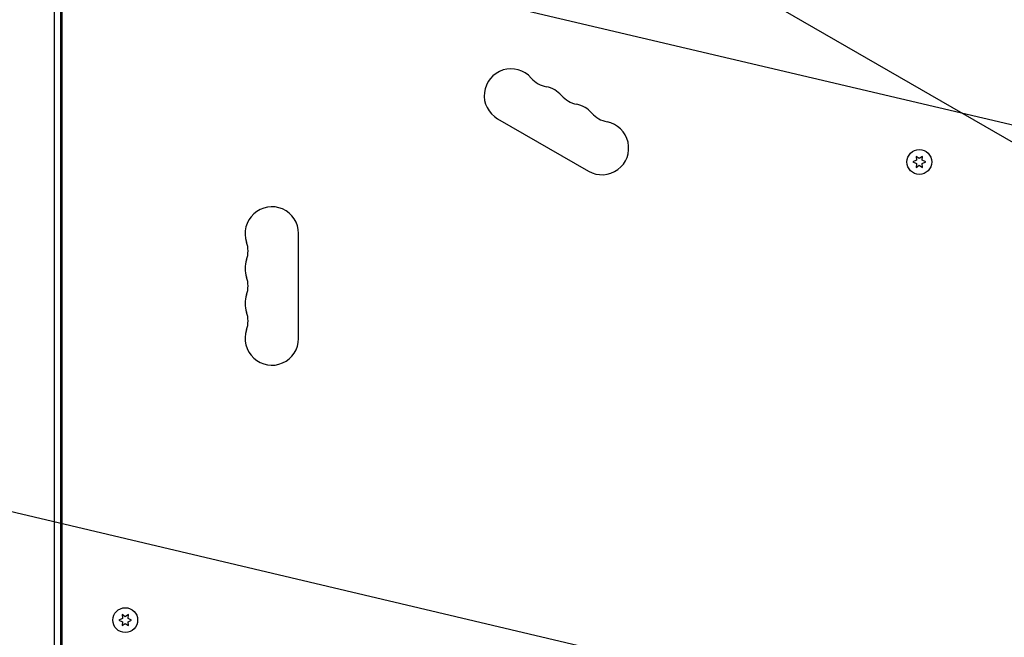
# Model space of a CAD drawing. Units: millimetres. Extents: x -5898 to 6796, y -6818 to 7870.
# Drawn here: x -20 to 495, y 2696 to 3019 of the extents above; entities that cross this region are included whole.
import ezdxf

# ---------------------------------------------------------------- set-up
doc = ezdxf.new("R2010")
doc.units = ezdxf.units.MM
doc.header["$LTSCALE"] = 20
doc.linetypes.add('HIDDEN', pattern=[9.525, 6.35, -3.175])
doc.layers.add('2d', color=230, linetype='Continuous')
doc.layers.add('AS-Free_Space_Hatch', color=31, linetype='HIDDEN')

msp = doc.modelspace()

# ---------------------------------------------------------------- hatches: boundary and pattern name
at = {"layer": 'AS-Free_Space_Hatch'}
h = msp.add_hatch(dxfattribs=at)
h.set_pattern_fill('ANSI31', color=256, scale=100)
h.set_pattern_definition([(346.7138, (-3961.82, 5322.57), (72.966, 309.002), [])])
edge = h.paths.add_edge_path()
edge.add_arc((-714.36, 6002.69), 1121.1, 214.15082, 252.57984)
edge.add_arc((-1646.04, 3033.36), 1990.97, 34.40239, 72.57984, ccw=False)
edge.add_line((-3.32, 4158.26), (828.22, 5598.52))
edge.add_arc((1694.25, 5098.52), 1000, -30, 150, ccw=False)
edge.add_line((2560.27, 4598.52), (1334.55, 2475.5))
edge.add_arc((468.52, 2975.5), 1000, 240.7167, 330, ccw=False)
edge.add_arc((-478.17, 2992.47), 1000, 210, 297.22963, ccw=False)
edge.add_line((-1344.19, 2492.47), (-1642.76, 3009.6))
edge.add_arc((-1231.05, 5265.2), 2292.87, 211.71381, 259.65588, ccw=False)
edge.add_line((-3181.56, 4059.89), (-3961.82, 5322.57))
edge.add_arc((-3111.14, 5848.24), 1000, 31.71381, 211.71381, ccw=False)
edge.add_line((-2260.45, 6373.92), (-1642.14, 5373.33))
edge = h.paths.add_edge_path()
edge.add_arc((-2365.08, 1623), 500, 0, 360)
edge = h.paths.add_edge_path()
edge.add_line((-3314.3, -2950.63), (-1958.96, -4421.37))
edge.add_line((-1958.96, -4421.37), (-3195.22, -5560.62))
edge.add_arc((-3872.89, -4825.25), 1000, 222.66156, 312.66156, ccw=False)
edge.add_arc((-3872.89, -4825.25), 1000, 132.66156, 222.66156, ccw=False)
edge.add_line((-4550.55, -4089.88), (-3314.3, -2950.63))

# ---------------------------------------------------------------- linework, layer by layer
at = {"layer": '2d'}
for p, q in [((-2, 3193.04), (-2, 2216.96)), ((2, 3193.04), (2, 2216.96)), ((1.5, 2266.5), (1.5, 3143.5)), ((647.92, 2869.61), (287.12, 3077.92)), ((230.15, 2967.63), (277.78, 2940.13)), ((449.4, 2945.84), (447.54, 2944.97)), ((447.54, 2944.97), (449.4, 2944.11)), ((449.22, 2947.87), (449.4, 2945.84)), ((450.89, 2946.7), (449.22, 2947.87)), ((449.4, 2944.11), (449.22, 2942.07)), ((449.22, 2942.07), (450.89, 2943.24)), ((452.57, 2947.87), (450.89, 2946.7)), ((450.89, 2943.24), (452.57, 2942.07)), ((452.39, 2945.84), (452.57, 2947.87)), ((454.24, 2944.97), (452.39, 2945.84)), ((452.39, 2944.11), (454.24, 2944.97)), ((452.57, 2942.07), (452.39, 2944.11)), ((126, 2852.5), (126, 2907.5)), ((33.75, 2705.86), (31.9, 2705)), ((33.58, 2707.9), (33.75, 2705.86)), ((35.25, 2706.73), (33.58, 2707.9)), ((36.93, 2707.9), (35.25, 2706.73)), ((36.75, 2705.86), (36.93, 2707.9)), ((38.6, 2705), (36.75, 2705.86)), ((31.9, 2705), (33.75, 2704.14)), ((33.75, 2704.14), (33.58, 2702.1)), ((33.58, 2702.1), (35.25, 2703.27)), ((35.25, 2703.27), (36.93, 2702.1)), ((36.75, 2704.14), (38.6, 2705)), ((36.93, 2702.1), (36.75, 2704.14))]:
    msp.add_line(p, q, dxfattribs=at)
for centre in [(450.89, 2944.97), (35.25, 2705)]:
    msp.add_circle(centre, 6.5, dxfattribs=at)
for centre, start, end in [((237.15, 2979.76), 40.8901, 240), ((258.32, 2998.08), 220.8901, 259.1099), ((253.03, 2970.59), 40.8901, 79.1099), ((274.19, 2988.92), 220.8901, 259.1099), ((268.9, 2961.42), 40.8901, 79.1099), ((290.07, 2979.75), 220.8901, 259.1099), ((284.78, 2952.26), 240, 79.1099), ((112, 2907.5), 0, 199.1099), ((85.54, 2898.33), 340.8901, 19.1099), ((112, 2889.17), 160.8901, 199.1099), ((85.54, 2880), 340.8901, 19.1099), ((112, 2870.83), 160.8901, 199.1099), ((85.54, 2861.67), 340.8901, 19.1099), ((112, 2852.5), 160.8901, 0)]:
    msp.add_arc(centre, 14, start, end, dxfattribs=at)
at = {"layer": '2d', "extrusion": (0, 0, -1)}
for centre, major_axis, ratio, start_param, end_param in [((0, 2849.17), (5, 0), 0.573576, -1.267041, -1.160255), ((0, 2864.07), (-24.15, 0), 0.819152, -1.653707, -1.632948), ((0, 2864.07), (-26.5, 0), 0.819152, -1.64634, -1.62743), ((0, 2860.63), (-27.5, 0), 0.819152, -1.643588, -1.625369), ((0, 2814.17), (-72.5, 0), 0.819152, -1.598386, -1.591487)]:
    msp.add_ellipse(centre, major_axis=major_axis, ratio=ratio, start_param=start_param, end_param=end_param, dxfattribs=at)
at = {"layer": '2d'}
msp.add_ellipse((0, 2863.5), major_axis=(27.5, 0), ratio=0.819152, start_param=-1.516224, end_param=-1.498005, dxfattribs=at)
for points in [[(2, 2846.17), (1.84, 2846.12), (1.67, 2846.08), (1.5, 2846.05)], [(2, 2749.8), (1.83, 2749.8), (1.67, 2749.8), (1.5, 2749.79)]]:
    msp.add_open_spline(points, degree=3, dxfattribs=at)

doc.saveas('drawing.dxf')
